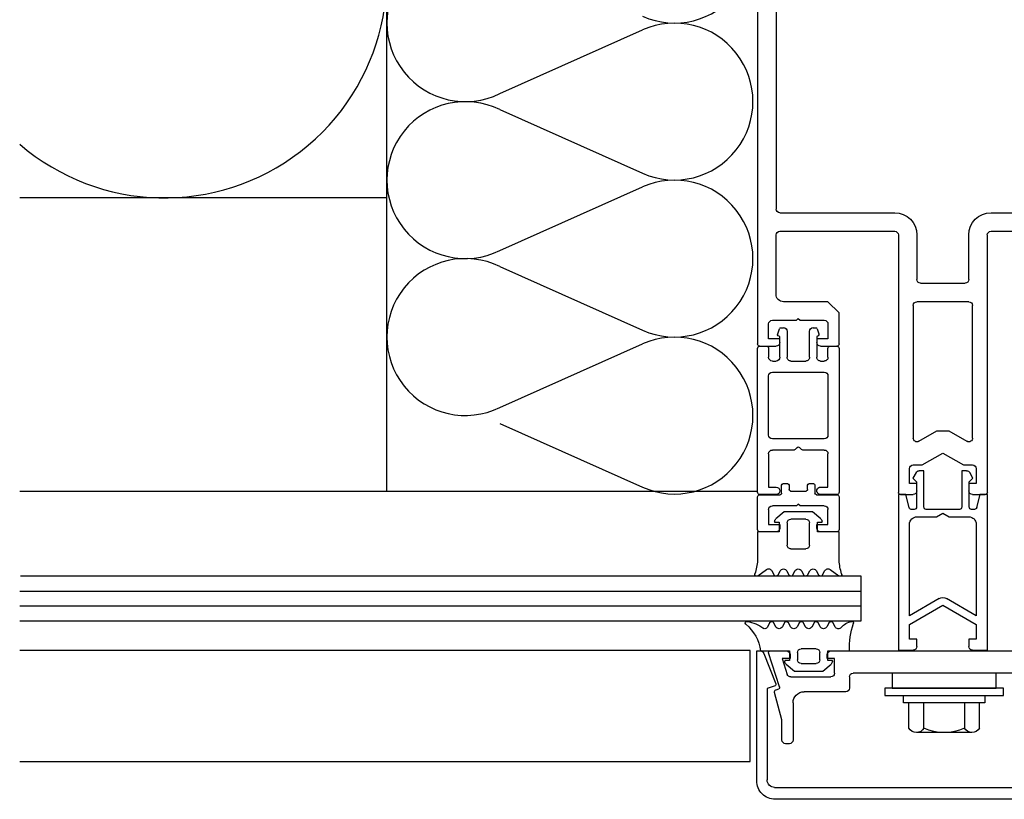
# Model space of a CAD drawing. Units: millimetres. Extents: x 7003 to 19596, y -90531 to 9779.
# Drawn here: x 19441 to 19454, y 9630 to 9641 of the extents above; entities that cross this region are included whole.
import ezdxf

# ---------------------------------------------------------------- set-up
doc = ezdxf.new("R2010")
doc.units = ezdxf.units.MM
doc.layers.add('A-Rysunek', color=7, linetype='Continuous')
doc.layers.add('PETRAVENT-HV', color=72, linetype='Continuous')

msp = doc.modelspace()

# ---------------------------------------------------------------- hatches: boundary and pattern name
at = {"layer": 'PETRAVENT-HV'}
h = msp.add_hatch(dxfattribs=at)
h.set_pattern_fill('ANGLE', color=256, style=0)
h.set_pattern_definition([(0, (0, 0), (0, 6.985), [5.08, -1.905]), (90, (0, 0), (-6.985, 4e-16), [5.08, -1.905])])
h.paths.add_polyline_path([(19489.71, 9638.323), (19496.841, 9638.323), (19496.841, 9638.608), (19458.883, 9638.608, -0.695678), (19457.296, 9638.608), (19446.086, 9638.608), (19446.086, 9637.608), (19458.519, 9637.608), (19487.762, 9637.608), (19496.841, 9637.608), (19496.841, 9637.941), (19489.71, 9637.941)])

# ---------------------------------------------------------------- linework, layer by layer
at = {"layer": 'A-Rysunek'}
for p, q in [((19450.692, 9647.358), (19450.692, 9636.638)), ((19450.941, 9647.208), (19450.941, 9638.458)), ((19450.991, 9638.408), (19452.541, 9638.408)), ((19453.841, 9638.408), (19455.391, 9638.408)), ((19450.991, 9638.158), (19452.541, 9638.158)), ((19453.841, 9638.158), (19455.392, 9638.158)), ((19450.941, 9637.308), (19450.941, 9638.108)), ((19452.591, 9638.108), (19452.591, 9634.637)), ((19452.841, 9638.108), (19452.841, 9637.508)), ((19453.541, 9637.508), (19453.541, 9638.108)), ((19453.791, 9634.637), (19453.791, 9638.108)), ((19452.891, 9637.458), (19453.491, 9637.458)), ((19451.641, 9637.208), (19451.041, 9637.208)), ((19451.791, 9637.058), (19451.641, 9637.208)), ((19452.791, 9637.158), (19452.791, 9635.369)), ((19453.541, 9637.208), (19452.841, 9637.208)), ((19453.591, 9635.369), (19453.591, 9637.158)), ((19450.891, 9636.958), (19451.216, 9636.958)), ((19451.216, 9636.958), (19451.241, 9636.983)), ((19451.241, 9636.983), (19451.266, 9636.958)), ((19451.266, 9636.958), (19451.591, 9636.958)), ((19451.791, 9636.638), (19451.791, 9637.058)), ((19450.841, 9636.708), (19450.841, 9636.908)), ((19450.963, 9636.774), (19450.989, 9636.844)), ((19451.007, 9636.858), (19451.041, 9636.858)), ((19451.441, 9636.858), (19451.475, 9636.858)), ((19451.494, 9636.844), (19451.519, 9636.774)), ((19451.641, 9636.908), (19451.641, 9636.708)), ((19450.992, 9636.708), (19450.841, 9636.708)), ((19450.991, 9636.737), (19450.971, 9636.749)), ((19450.991, 9636.458), (19450.991, 9636.737)), ((19450.992, 9636.658), (19450.992, 9636.708)), ((19451.091, 9636.808), (19451.091, 9636.458)), ((19451.391, 9636.458), (19451.391, 9636.808)), ((19451.511, 9636.749), (19451.491, 9636.737)), ((19451.491, 9636.737), (19451.491, 9636.458)), ((19451.641, 9636.708), (19451.491, 9636.708)), ((19451.491, 9636.708), (19451.491, 9636.658)), ((19450.691, 9634.638), (19450.691, 9636.578)), ((19450.721, 9636.608), (19450.811, 9636.608)), ((19450.722, 9636.608), (19450.942, 9636.608)), ((19450.841, 9636.578), (19450.841, 9636.458)), ((19451.541, 9636.608), (19451.761, 9636.608)), ((19451.641, 9636.458), (19451.641, 9636.578)), ((19451.671, 9636.608), (19451.761, 9636.608)), ((19451.791, 9636.578), (19451.791, 9634.638)), ((19450.891, 9636.408), (19450.941, 9636.408)), ((19451.141, 9636.408), (19451.341, 9636.408)), ((19451.541, 9636.408), (19451.591, 9636.408)), ((19450.841, 9635.408), (19450.841, 9636.208)), ((19450.891, 9636.258), (19451.591, 9636.258)), ((19451.641, 9636.208), (19451.641, 9635.408)), ((19451.591, 9635.358), (19450.891, 9635.358)), ((19452.866, 9635.326), (19453.111, 9635.467)), ((19453.111, 9635.467), (19453.272, 9635.467)), ((19453.272, 9635.467), (19453.516, 9635.326)), ((19451.227, 9635.243), (19451.197, 9635.213)), ((19451.285, 9635.213), (19451.255, 9635.243)), ((19450.841, 9635.158), (19450.841, 9634.708)), ((19451.183, 9635.208), (19450.891, 9635.208)), ((19451.591, 9635.208), (19451.3, 9635.208)), ((19451.641, 9634.708), (19451.641, 9635.158)), ((19452.914, 9635.007), (19453.191, 9635.167)), ((19453.191, 9635.167), (19453.468, 9635.007)), ((19452.741, 9634.757), (19452.741, 9634.957)), ((19452.791, 9635.007), (19452.914, 9635.007)), ((19453.468, 9635.007), (19453.591, 9635.007)), ((19453.641, 9634.957), (19453.641, 9634.757)), ((19452.829, 9634.903), (19452.786, 9634.829)), ((19452.786, 9634.829), (19452.836, 9634.778)), ((19452.936, 9634.928), (19452.872, 9634.928)), ((19452.936, 9634.438), (19452.936, 9634.928)), ((19453.51, 9634.928), (19453.447, 9634.928)), ((19453.447, 9634.928), (19453.447, 9634.438)), ((19453.546, 9634.778), (19453.597, 9634.829)), ((19453.597, 9634.829), (19453.554, 9634.903)), ((19450.841, 9634.708), (19450.941, 9634.708)), ((19451.016, 9634.625), (19451.016, 9634.735)), ((19451.036, 9634.755), (19451.096, 9634.755)), ((19451.116, 9634.735), (19451.116, 9634.675)), ((19451.366, 9634.675), (19451.366, 9634.735)), ((19451.386, 9634.755), (19451.446, 9634.755)), ((19451.466, 9634.735), (19451.466, 9634.625)), ((19451.541, 9634.708), (19451.641, 9634.708)), ((19452.841, 9634.757), (19452.741, 9634.757)), ((19452.836, 9634.778), (19452.836, 9634.438)), ((19452.841, 9634.657), (19452.841, 9634.757)), ((19453.641, 9634.757), (19453.541, 9634.757)), ((19453.541, 9634.757), (19453.541, 9634.657)), ((19453.546, 9634.438), (19453.546, 9634.778)), ((19450.691, 9634.648), (19440.737, 9634.648)), ((19450.691, 9634.135), (19450.691, 9634.575)), ((19450.941, 9634.608), (19450.721, 9634.608)), ((19450.721, 9634.605), (19450.996, 9634.605)), ((19451.136, 9634.655), (19451.346, 9634.655)), ((19451.486, 9634.605), (19451.761, 9634.605)), ((19451.761, 9634.608), (19451.541, 9634.608)), ((19451.791, 9634.575), (19451.791, 9634.135)), ((19452.691, 9634.608), (19452.591, 9634.608)), ((19452.591, 9634.608), (19452.591, 9632.508)), ((19452.621, 9634.607), (19452.791, 9634.607)), ((19452.736, 9634.431), (19452.691, 9634.608)), ((19453.591, 9634.607), (19453.761, 9634.607)), ((19453.691, 9634.608), (19453.647, 9634.431)), ((19453.791, 9634.608), (19453.691, 9634.608)), ((19453.791, 9632.508), (19453.791, 9634.608)), ((19451.216, 9634.455), (19450.891, 9634.455)), ((19451.241, 9634.48), (19451.216, 9634.455)), ((19451.266, 9634.455), (19451.241, 9634.48)), ((19451.591, 9634.455), (19451.266, 9634.455)), ((19450.841, 9634.405), (19450.841, 9634.205)), ((19451.051, 9634.375), (19450.939, 9634.281)), ((19451.431, 9634.375), (19451.051, 9634.375)), ((19451.543, 9634.281), (19451.431, 9634.375)), ((19451.641, 9634.205), (19451.641, 9634.405)), ((19452.806, 9634.408), (19452.765, 9634.408)), ((19452.841, 9634.308), (19453.105, 9634.308)), ((19453.417, 9634.408), (19452.966, 9634.408)), ((19453.105, 9634.308), (19453.191, 9634.358)), ((19453.191, 9634.358), (19453.278, 9634.308)), ((19453.278, 9634.308), (19453.541, 9634.308)), ((19453.618, 9634.408), (19453.576, 9634.408)), ((19450.841, 9634.205), (19450.991, 9634.205)), ((19450.921, 9634.242), (19450.921, 9634.235)), ((19450.921, 9634.235), (19450.981, 9634.235)), ((19450.981, 9634.235), (19450.981, 9634.105)), ((19450.991, 9634.205), (19450.991, 9634.155)), ((19451.091, 9634.225), (19451.091, 9633.925)), ((19451.341, 9634.275), (19451.141, 9634.275)), ((19451.391, 9633.925), (19451.391, 9634.225)), ((19451.491, 9634.155), (19451.491, 9634.205)), ((19451.491, 9634.205), (19451.641, 9634.205)), ((19451.501, 9634.105), (19451.501, 9634.235)), ((19451.501, 9634.235), (19451.561, 9634.235)), ((19451.561, 9634.235), (19451.561, 9634.242)), ((19452.741, 9632.973), (19452.741, 9634.208)), ((19453.641, 9634.208), (19453.641, 9632.973)), ((19450.981, 9634.105), (19450.691, 9634.105)), ((19450.691, 9634.105), (19450.691, 9633.718)), ((19450.941, 9634.105), (19450.721, 9634.105)), ((19451.79, 9634.105), (19451.501, 9634.105)), ((19451.761, 9634.105), (19451.541, 9634.105)), ((19451.79, 9633.718), (19451.79, 9634.105)), ((19451.141, 9633.875), (19451.341, 9633.875)), ((19452.091, 9633.505), (19440.749, 9633.505, -0.178)), ((19450.694, 9633.51), (19450.811, 9633.595)), ((19450.885, 9633.578), (19450.914, 9633.521)), ((19450.967, 9633.521), (19450.996, 9633.577)), ((19451.085, 9633.577), (19451.114, 9633.521)), ((19451.167, 9633.521), (19451.196, 9633.577)), ((19451.285, 9633.577), (19451.314, 9633.521)), ((19451.367, 9633.521), (19451.396, 9633.577)), ((19451.485, 9633.577), (19451.514, 9633.521)), ((19451.567, 9633.521), (19451.596, 9633.578)), ((19451.67, 9633.595), (19451.787, 9633.51)), ((19452.091, 9632.905), (19452.091, 9633.505)), ((19440.737, 9633.306, 0), (19452.091, 9633.305, 0)), ((19440.737, 9633.106, 0), (19452.091, 9633.105, 0)), ((19453.141, 9633.204), (19452.741, 9632.973)), ((19452.741, 9632.857), (19453.191, 9633.117)), ((19453.191, 9633.117), (19453.641, 9632.857)), ((19453.641, 9632.973), (19453.241, 9633.204)), ((19440.737, 9632.906), (19452.091, 9632.905)), ((19450.855, 9632.881), (19450.821, 9632.815)), ((19450.937, 9632.825), (19450.908, 9632.881)), ((19451.055, 9632.881), (19451.026, 9632.825)), ((19451.137, 9632.825), (19451.108, 9632.881)), ((19451.255, 9632.881), (19451.226, 9632.825)), ((19451.337, 9632.825), (19451.308, 9632.881)), ((19451.455, 9632.881), (19451.426, 9632.825)), ((19451.537, 9632.825), (19451.508, 9632.881)), ((19451.655, 9632.881), (19451.626, 9632.825)), ((19451.737, 9632.825), (19451.708, 9632.881)), ((19452.741, 9632.658), (19452.741, 9632.857)), ((19453.641, 9632.857), (19453.641, 9632.658)), ((19452.841, 9632.658), (19452.741, 9632.658)), ((19452.841, 9632.558), (19452.841, 9632.658)), ((19453.641, 9632.658), (19453.54, 9632.658)), ((19453.54, 9632.658), (19453.54, 9632.558)), ((19450.592, 9632.506), (19440.737, 9632.506)), ((19450.592, 9631.006), (19450.592, 9632.506)), ((19450.68, 9630.748), (19450.68, 9632.498)), ((19450.68, 9632.498), (19450.728, 9632.498)), ((19450.731, 9632.498), (19451.121, 9632.498)), ((19450.775, 9632.465), (19450.939, 9632.055)), ((19450.989, 9632.014), (19450.841, 9632.472)), ((19450.86, 9632.498), (19451.08, 9632.498)), ((19451.121, 9632.498), (19451.121, 9632.368)), ((19451.13, 9632.448), (19451.13, 9632.398)), ((19451.231, 9632.478), (19451.231, 9632.378)), ((19451.481, 9632.528), (19451.281, 9632.528)), ((19451.531, 9632.378), (19451.531, 9632.478)), ((19451.63, 9632.398), (19451.63, 9632.448)), ((19451.64, 9632.368), (19451.64, 9632.498)), ((19451.64, 9632.498), (19451.931, 9632.498)), ((19451.68, 9632.498), (19453.21, 9632.498)), ((19452.591, 9632.508), (19452.791, 9632.508)), ((19453.21, 9632.498), (19454.74, 9632.498)), ((19453.59, 9632.508), (19453.791, 9632.508)), ((19451.13, 9632.398), (19451.022, 9632.398)), ((19451.022, 9632.398), (19451.092, 9632.182)), ((19451.061, 9632.368), (19451.06, 9632.36)), ((19451.121, 9632.368), (19451.061, 9632.368)), ((19451.078, 9632.322), (19451.19, 9632.228)), ((19451.281, 9632.328), (19451.481, 9632.328)), ((19451.57, 9632.228), (19451.682, 9632.322)), ((19451.73, 9632.398), (19451.63, 9632.398)), ((19451.7, 9632.368), (19451.64, 9632.368)), ((19451.7, 9632.36), (19451.7, 9632.368)), ((19451.73, 9632.198), (19451.73, 9632.398)), ((19451.19, 9632.228), (19451.57, 9632.228)), ((19453.185, 9632.198), (19451.98, 9632.198)), ((19453.909, 9632.198), (19452.509, 9632.198)), ((19452.509, 9632.198), (19452.509, 9631.998)), ((19454.44, 9632.198), (19453.185, 9632.198)), ((19453.909, 9631.998), (19453.909, 9632.198)), ((19451.14, 9632.148), (19451.68, 9632.148)), ((19451.93, 9632.148), (19451.93, 9631.998)), ((19450.927, 9632.029), (19450.82, 9631.99)), ((19450.82, 9631.99), (19450.82, 9630.759)), ((19451.02, 9631.57), (19450.921, 9631.94)), ((19450.94, 9631.976), (19450.977, 9631.989)), ((19451.88, 9631.948), (19451.32, 9631.948)), ((19454.009, 9631.998), (19452.409, 9631.998)), ((19452.409, 9631.998), (19452.409, 9631.898)), ((19452.509, 9631.998), (19453.909, 9631.998)), ((19454.009, 9631.898), (19454.009, 9631.998)), ((19451.17, 9631.798), (19451.17, 9631.298)), ((19452.409, 9631.898), (19454.009, 9631.898)), ((19452.659, 9631.798), (19452.659, 9631.898)), ((19453.759, 9631.798), (19452.659, 9631.798)), ((19452.734, 9631.457), (19452.734, 9631.798)), ((19452.934, 9631.457), (19452.934, 9631.798)), ((19453.484, 9631.798), (19453.484, 9631.457)), ((19453.684, 9631.457), (19453.684, 9631.798)), ((19453.759, 9631.898), (19453.759, 9631.798)), ((19451.02, 9631.298), (19451.02, 9631.57)), ((19453.584, 9631.397), (19452.834, 9631.397)), ((19451.12, 9631.248), (19451.07, 9631.248)), ((19440.737, 9631.006), (19450.592, 9631.006)), ((19450.921, 9630.659), (19455.498, 9630.659)), ((19455.49, 9630.498), (19450.93, 9630.498))]:
    msp.add_line(p, q, dxfattribs=at)
at = {"layer": 'A-Rysunek', "extrusion": (0, 0, -1)}
for centre, major_axis, start_param, end_param in [((19450.991, 9638.458), (-0.0354, 0.0354), 3.926991, 5.497787), ((19452.541, 9638.108), (-0.212, 0.212), 0.785398, 2.356194), ((19453.841, 9638.108), (-0.212, 0.212), 5.497787, 7.068583), ((19450.991, 9638.108), (0.0354, 0.0354), 3.926991, 5.497787), ((19452.541, 9638.108), (-0.0354, 0.0354), 0.785398, 2.356194), ((19453.841, 9638.108), (0.0354, 0.0354), 3.926991, 5.497787), ((19452.891, 9637.508), (-0.0354, 0.0354), 3.926991, 5.497787), ((19453.491, 9637.508), (0.0354, 0.0354), 0.785398, 2.356194), ((19451.041, 9637.308), (0.0707, 0.0707), 2.356194, 3.926991), ((19452.841, 9637.158), (0.0354, 0.0354), 3.926991, 5.497787), ((19453.541, 9637.158), (-0.0354, 0.0354), 0.785398, 2.356194), ((19450.891, 9636.908), (0.0354, 0.0354), 3.926991, 5.497787), ((19451.591, 9636.908), (-0.0354, 0.0354), 0.785398, 2.356194), ((19451.007, 9636.838), (-0.0141, 0.0141), 5.846853, 7.068583), ((19451.041, 9636.808), (0.0354, 0.0354), -0.785398, 0.785398), ((19451.441, 9636.808), (-0.0354, 0.0354), 5.497787, 7.068583), ((19451.475, 9636.838), (0.0141, 0.0141), -0.785398, 0.436332), ((19450.981, 9636.766), (-0.0141, 0.0141), 4.442769, 5.934119), ((19451.501, 9636.766), (-0.0141, 0.0141), 1.919862, 3.411212), ((19450.721, 9636.578), (-0.0212, 0.0212), 5.497787, 7.068583), ((19450.722, 9636.638), (0.0212, 0.0212), 2.356194, 3.926991), ((19450.811, 9636.578), (0.0212, 0.0212), -0.785398, 0.785398), ((19450.942, 9636.658), (0.0354, 0.0354), 0.785398, 2.356194), ((19451.541, 9636.658), (-0.0354, 0.0354), 3.926991, 5.497787), ((19451.671, 9636.578), (-0.0212, 0.0212), 5.497787, 7.068583), ((19451.761, 9636.638), (0.0212, 0.0212), 0.785398, 2.356194), ((19451.761, 9636.578), (0.0212, 0.0212), -0.785398, 0.785398), ((19450.891, 9636.458), (-0.0354, 0.0354), 3.926991, 5.497787), ((19450.941, 9636.458), (0.0354, 0.0354), 0.785398, 2.356194), ((19451.141, 9636.458), (0.0354, 0.0354), 2.356194, 3.926991), ((19451.341, 9636.458), (-0.0354, 0.0354), 2.356194, 3.926991), ((19451.541, 9636.458), (0.0354, 0.0354), 2.356194, 3.926991), ((19451.591, 9636.458), (-0.0354, 0.0354), 2.356194, 3.926991), ((19450.891, 9636.208), (-0.0354, 0.0354), 5.497787, 7.068583), ((19451.591, 9636.208), (0.0354, 0.0354), -0.785398, 0.785398), ((19450.891, 9635.408), (-0.0354, 0.0354), 3.926991, 5.497787), ((19451.591, 9635.408), (0.0354, 0.0354), 0.785398, 2.356194), ((19452.841, 9635.369), (-0.0354, 0.0354), 3.403392, 5.497787), ((19453.541, 9635.369), (0.0354, 0.0354), 0.785398, 2.879793), ((19451.241, 9635.229), (0.0141, 0.0141), -1.570796, 0), ((19450.891, 9635.158), (0.0354, 0.0354), 3.926991, 5.497787), ((19451.183, 9635.228), (-0.0141, 0.0141), 3.141593, 3.926991), ((19451.3, 9635.228), (-0.0141, 0.0141), 3.926991, 4.712389), ((19451.591, 9635.158), (-0.0354, 0.0354), 0.785398, 2.356194), ((19452.791, 9634.957), (-0.0354, 0.0354), 5.497787, 7.068583), ((19453.591, 9634.957), (-0.0354, 0.0354), 0.785398, 2.356194), ((19452.872, 9634.878), (-0.0354, 0.0354), 6.021386, 7.068583), ((19453.51, 9634.878), (0.0354, 0.0354), -0.785398, 0.261799), ((19450.941, 9634.658), (0.0354, 0.0354), -0.785398, 2.356194), ((19451.036, 9634.735), (0.0141, 0.0141), 3.926991, 5.497787), ((19451.096, 9634.735), (0.0141, 0.0141), -0.785398, 0.785398), ((19451.386, 9634.735), (0.0141, 0.0141), 3.926991, 5.497787), ((19451.446, 9634.735), (0.0141, 0.0141), -0.785398, 0.785398), ((19451.541, 9634.658), (0.0354, 0.0354), 2.356194, 5.497787), ((19450.721, 9634.638), (0.0212, 0.0212), 2.356194, 3.926991), ((19450.721, 9634.575), (-0.0212, 0.0212), 5.497787, 7.068583), ((19450.996, 9634.625), (-0.0141, 0.0141), 2.356194, 3.926991), ((19451.136, 9634.675), (-0.0141, 0.0141), 3.926991, 5.497787), ((19451.346, 9634.675), (-0.0141, 0.0141), 2.356194, 3.926991), ((19451.486, 9634.625), (-0.0141, 0.0141), 3.926991, 5.497787), ((19451.761, 9634.638), (-0.0212, 0.0212), 2.356194, 3.926991), ((19451.761, 9634.575), (0.0212, 0.0212), -0.785398, 0.785398), ((19452.621, 9634.637), (0.0212, 0.0212), 2.356194, 3.926991), ((19452.791, 9634.657), (0.0354, 0.0354), 0.785398, 2.356194), ((19453.591, 9634.657), (-0.0354, 0.0354), 3.926991, 5.497787), ((19453.761, 9634.637), (0.0212, 0.0212), 0.785398, 2.356194), ((19450.891, 9634.405), (-0.0354, 0.0354), 5.497787, 7.068583), ((19451.591, 9634.405), (0.0354, 0.0354), -0.785398, 0.785398), ((19452.765, 9634.438), (0.0212, 0.0212), 2.356194, 3.68044), ((19452.806, 9634.438), (-0.0212, 0.0212), 2.356194, 3.926991), ((19452.966, 9634.438), (0.0212, 0.0212), 2.356194, 3.926991), ((19453.417, 9634.438), (-0.0212, 0.0212), 2.356194, 3.926991), ((19453.576, 9634.438), (0.0212, 0.0212), 2.356194, 3.926991), ((19453.618, 9634.438), (0.0212, 0.0212), 1.030934, 2.356194), ((19452.841, 9634.208), (-0.0707, 0.0707), 5.497787, 7.068583), ((19453.541, 9634.208), (0.0707, 0.0707), -0.785398, 0.785398), ((19450.971, 9634.242), (-0.0354, 0.0354), 5.497787, 6.370637), ((19451.141, 9634.225), (0.0354, 0.0354), 3.926991, 5.497787), ((19451.341, 9634.225), (-0.0354, 0.0354), 0.785398, 2.356194), ((19451.511, 9634.242), (0.0354, 0.0354), -0.087267, 0.785398), ((19450.721, 9634.135), (0.0212, 0.0212), 2.356194, 3.926991), ((19450.941, 9634.155), (-0.0354, 0.0354), 2.356194, 3.926991), ((19451.541, 9634.155), (-0.0354, 0.0354), 3.926991, 5.497787), ((19451.761, 9634.135), (-0.0212, 0.0212), 2.356194, 3.926991), ((19451.141, 9633.925), (0.0354, 0.0354), 2.356194, 3.926991), ((19451.341, 9633.925), (0.0354, 0.0354), 0.785398, 2.356194), ((19449.889, 9633.782), (-0.569, 0.569), 2.435132, 2.661031), ((19452.593, 9633.782), (-0.569, 0.569), 5.19295, 5.41885), ((19450.679, 9633.53), (-0.0177, 0.0177), 3.292804, 5.919073), ((19450.841, 9633.555), (0.0354, 0.0354), -1.419585, 0.312355), ((19450.941, 9633.535), (-0.0212, 0.0212), 2.829238, 5.024744), ((19451.041, 9633.555), (-0.0354, 0.0354), 5.970831, 8.166336), ((19451.141, 9633.535), (-0.0212, 0.0212), 2.829238, 5.024744), ((19451.241, 9633.555), (0.0354, 0.0354), 4.400034, 6.59554), ((19451.341, 9633.535), (0.0212, 0.0212), 1.258442, 3.453947), ((19451.441, 9633.555), (-0.0354, 0.0354), 5.970831, 8.166336), ((19451.541, 9633.535), (-0.0212, 0.0212), 2.829238, 5.024744), ((19451.641, 9633.555), (-0.0354, 0.0354), 5.970831, 7.70277), ((19451.802, 9633.53), (0.0177, 0.0177), 0.364112, 2.990381), ((19453.191, 9633.117), (-0.0707, 0.0707), 0.261799, 1.308997), ((19450.546, 9632.876), (0.0151, 0.0151), 3.054859, 5.680449), ((19450.166, 9632.424), (-0.403, 0.403), 1.484063, 2.225563), ((19450.443, 9632.317), (-0.417, 0.417), 0.96806, 1.386892), ((19450.881, 9632.867), (-0.0212, 0.0212), 5.970832, 8.166336), ((19451.081, 9632.867), (-0.0212, 0.0212), 5.970832, 8.166336), ((19451.281, 9632.867), (0.0212, 0.0212), 4.400036, 6.59554), ((19451.481, 9632.867), (-0.0212, 0.0212), 5.970832, 8.166336), ((19451.681, 9632.867), (-0.0212, 0.0212), 5.970832, 8.166336), ((19452.005, 9632.656), (-0.173, 0.173), 6.204306, 6.894032), ((19453.033, 9632.527), (-0.78, 0.78), 5.470968, 5.815007), ((19451.966, 9632.878), (-0.014, 0.014), 0.610846, 2.673415), ((19450.794, 9632.828), (0.0212, 0.0212), 1.258443, 2.957688), ((19450.981, 9632.848), (0.0354, 0.0354), 1.258443, 3.453947), ((19451.181, 9632.848), (0.0354, 0.0354), 1.258443, 3.453947), ((19451.381, 9632.848), (-0.0354, 0.0354), 2.829239, 5.024744), ((19451.581, 9632.848), (-0.0354, 0.0354), 2.829239, 5.024744), ((19451.781, 9632.848), (0.0354, 0.0354), 1.491917, 3.453947), ((19450.728, 9632.448), (0.0354, 0.0354), -0.785398, 0.436332), ((19450.86, 9632.478), (0.0141, 0.0141), 3.614124, 5.497787), ((19451.08, 9632.448), (-0.0354, 0.0354), 0.785398, 2.356194), ((19451.281, 9632.478), (0.0354, 0.0354), 3.926991, 5.497787), ((19451.481, 9632.478), (-0.0354, 0.0354), 0.785398, 2.356194), ((19451.68, 9632.448), (0.0354, 0.0354), 3.926991, 5.497787), ((19452.791, 9632.558), (0.0354, 0.0354), 0.785479, 2.356194), ((19453.59, 9632.558), (-0.0354, 0.0354), 3.926991, 5.497787), ((19451.11, 9632.36), (-0.0354, 0.0354), 4.625122, 5.497787), ((19451.281, 9632.378), (-0.0354, 0.0354), 3.926991, 5.497787), ((19451.481, 9632.378), (0.0354, 0.0354), 0.785398, 2.356194), ((19451.65, 9632.36), (-0.0354, 0.0354), 2.356194, 3.228859), ((19451.14, 9632.198), (-0.0354, 0.0354), 3.926991, 5.184921), ((19451.68, 9632.198), (0.0354, 0.0354), 0.785398, 2.356194), ((19451.98, 9632.148), (0.0354, 0.0354), 3.926991, 5.497787), ((19450.92, 9632.048), (0.0141, 0.0141), 0.436332, 2.007129), ((19450.95, 9631.947), (-0.0212, 0.0212), 5.235988, 6.720739), ((19450.97, 9632.008), (0.0141, 0.0141), 0.472532, 2.00835), ((19451.32, 9631.798), (0.106, 0.106), 3.926991, 5.497787), ((19451.88, 9631.998), (0.0354, 0.0354), 0.785398, 2.356194), ((19452.834, 9631.511), (0.0801, 0.0801), 1.275355, 3.437033), ((19453.209, 9632.057), (0.467, 0.467), 1.926564, 2.785825), ((19453.584, 9631.511), (0.0801, 0.0801), 1.275355, 3.437033), ((19451.07, 9631.298), (-0.0354, 0.0354), 3.926991, 5.497787), ((19451.12, 9631.298), (0.0354, 0.0354), 0.785398, 2.356194), ((19450.93, 9630.748), (0.177, 0.177), 2.356194, 3.926991), ((19450.92, 9630.759), (-0.0707, 0.0707), 3.917513, 5.497787)]:
    msp.add_ellipse(centre, major_axis=major_axis, ratio=1, start_param=start_param, end_param=end_param, dxfattribs=at)
at = {"layer": 'PETRAVENT-HV'}
for p, q in [((19445.691, 9634.648), (19445.691, 9652.608)), ((19447.214, 9640.014), (19449.14, 9640.873)), ((19447.214, 9639.799), (19449.14, 9638.94)), ((19447.214, 9637.897), (19449.14, 9638.757)), ((19445.691, 9638.608), (19440.737, 9638.608)), ((19447.214, 9637.683), (19449.14, 9636.823)), ((19447.214, 9635.781), (19449.14, 9636.64)), ((19447.214, 9635.566), (19449.14, 9634.707))]:
    msp.add_line(p, q, dxfattribs=at)
for centre, radius, start, end in [((19449.571, 9642.024), 1.058, 245.9659, 114.0341), ((19442.691, 9641.608), 3, 229.3611, 26.0439), ((19446.749, 9640.965), 1.058, 63.9561, 296.0439), ((19449.571, 9639.907), 1.058, 245.9659, 114.0341), ((19446.749, 9638.848), 1.058, 63.9561, 296.0439), ((19449.571, 9637.79), 1.058, 245.9659, 114.0341), ((19446.749, 9636.732), 1.058, 63.9561, 296.0439), ((19449.571, 9635.673), 1.058, 245.9659, 114.0341)]:
    msp.add_arc(centre, radius, start, end, dxfattribs=at)

doc.saveas('drawing.dxf')
